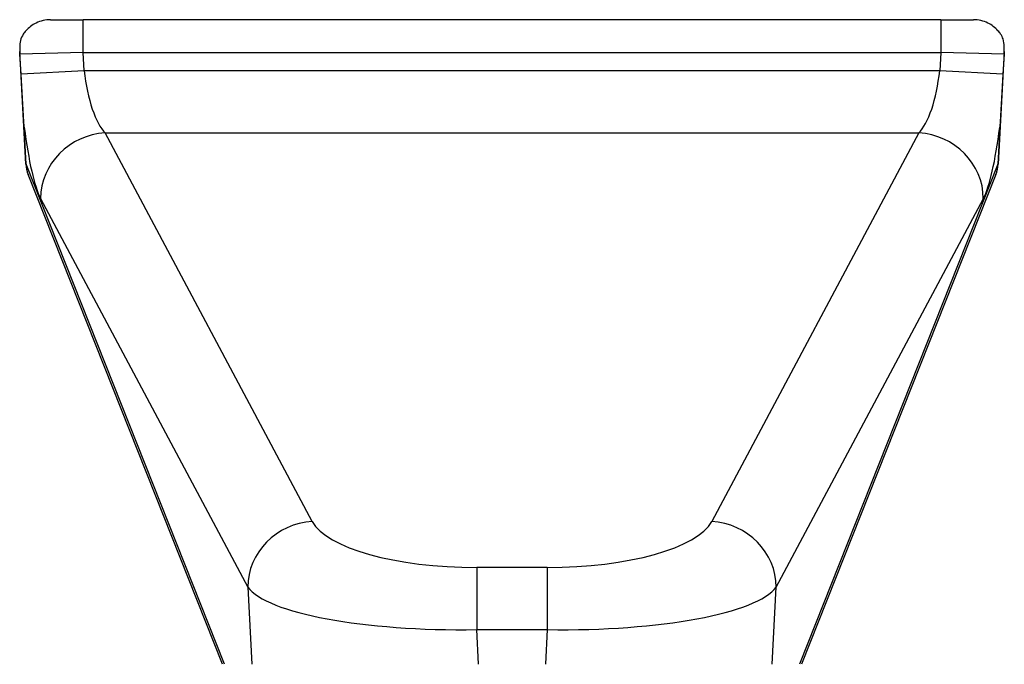
# Model space of a CAD drawing. Extents: x -287 to 1233, y -686 to 1530.
# Drawn here: x 207 to 237, y 277 to 296 of the extents above; entities that cross this region are included whole.
import ezdxf

# ---------------------------------------------------------------- set-up
doc = ezdxf.new("R2010")
doc.units = 0
doc.layers.add('AM_VIS', color=7, linetype='CONTINUOUS')

msp = doc.modelspace()

# ---------------------------------------------------------------- linework, layer by layer
at = {"layer": 'AM_VIS'}
for p, q in [((207.773, 296.491), (208.774, 296.491)), ((208.774, 295.491), (208.774, 296.491)), ((234.951, 296.491), (208.774, 296.491)), ((234.951, 296.491), (235.953, 296.491)), ((234.951, 296.491), (234.951, 295.491)), ((207.021, 292.075), (206.837, 295.524)), ((236.889, 295.524), (236.704, 292.075)), ((208.774, 295.491), (206.842, 295.44)), ((206.874, 294.829), (206.842, 295.44)), ((208.774, 295.491), (234.951, 295.491)), ((208.804, 294.932), (208.774, 295.491)), ((234.951, 295.491), (234.921, 294.932)), ((236.884, 295.44), (234.951, 295.491)), ((236.884, 295.44), (236.851, 294.829)), ((208.804, 294.932), (206.874, 294.829)), ((234.921, 294.932), (208.804, 294.932)), ((236.851, 294.829), (234.921, 294.932)), ((207.034, 292.076), (206.973, 293.208)), ((236.752, 293.208), (236.692, 292.076)), ((215.766, 281.165), (209.444, 293.035)), ((209.444, 293.035), (234.281, 293.035)), ((234.281, 293.035), (227.96, 281.165)), ((207.034, 292.076), (207.021, 292.075)), ((213.089, 276.803), (207.034, 292.076)), ((236.692, 292.076), (230.637, 276.803)), ((236.704, 292.075), (236.692, 292.076)), ((213.02, 276.803), (207.09, 291.76)), ((236.635, 291.76), (230.705, 276.803)), ((207.472, 291.033), (213.794, 279.162)), ((229.932, 279.162), (236.254, 291.033)), ((222.94, 279.759), (220.785, 279.759)), ((220.785, 279.759), (220.785, 277.862)), ((222.94, 279.759), (222.94, 277.862)), ((213.794, 279.162), (213.92, 276.803)), ((229.806, 276.803), (229.932, 279.162)), ((220.785, 277.862), (222.94, 277.862)), ((220.842, 276.803), (220.785, 277.862)), ((222.94, 277.862), (222.884, 276.803))]:
    msp.add_line(p, q, dxfattribs=at)
for centre, start, end in [((208.02, 292.128), 183.057, 201.6261), ((235.706, 292.128), 338.3739, 356.943)]:
    msp.add_arc(centre, 1, start, end, dxfattribs=at)
for centre, major_axis, ratio, start_param, end_param in [((209.444, 294.932), (-0.237, 1.999), 0.315925, 1.533276, 2.781855), ((234.281, 294.932), (-0.237, -1.999), 0.315925, 0.359738, 1.608317), ((207.472, 294.827), (0.219, -4), 0.1595, 5.120335, 5.952227), ((236.254, 294.827), (0.219, 4), 0.1595, 3.472551, 4.304443), ((209.444, 291.138), (1.765, 0.94), 0.935328, 1.108654, 2.67945), ((234.281, 291.138), (-1.765, 0.94), 0.935328, 3.603735, 5.174531), ((208.02, 292.128), (0.93, 0.369), 0.893848, 2.782092, 3.141593), ((235.706, 292.128), (-0.93, 0.369), 0.893848, 3.141593, 3.501094), ((215.766, 279.268), (1.765, 0.94), 0.935328, 1.108654, 2.67945), ((220.696, 281.428), (-5.008, 0.033), 0.333258, 0.178428, 1.590823), ((223.029, 281.428), (-5.008, -0.033), 0.333258, 1.55077, 2.963165), ((227.96, 279.268), (-1.765, 0.94), 0.935328, 3.603735, 5.174531), ((220.696, 279.531), (7.005, 0.091), 0.238437, 3.309638, 4.722033), ((223.029, 279.531), (7.005, -0.091), 0.238437, 4.702745, 6.11514)]:
    msp.add_ellipse(centre, major_axis=major_axis, ratio=ratio, start_param=start_param, end_param=end_param, dxfattribs=at)
for points, knots in [([(207.773, 296.491), (207.772, 296.491), (207.772, 296.491), (207.696, 296.491), (207.62, 296.482), (207.472, 296.448), (207.401, 296.423), (207.216, 296.332), (207.111, 296.252), (206.995, 296.122), (206.968, 296.086), (206.943, 296.049)], [-0.0016446, -0.0016446, -0.0016446, -0.0016446, 0, 0, 0.2273695, 0.2273695, 0.4547389, 0.4547389, 0.8453834, 0.8453834, 0.9791112, 0.9791112, 0.9791112, 0.9791112]), ([(236.782, 296.049), (236.758, 296.086), (236.73, 296.122), (236.614, 296.252), (236.51, 296.332), (236.325, 296.423), (236.253, 296.448), (236.106, 296.482), (236.03, 296.491), (235.954, 296.491), (235.953, 296.491), (235.953, 296.491)], [0.6475612, 0.6475612, 0.6475612, 0.6475612, 0.7812889, 0.7812889, 1.1719334, 1.1719334, 1.3993029, 1.3993029, 1.6266723, 1.6266723, 1.6283169, 1.6283169, 1.6283169, 1.6283169]), ([(206.943, 296.049), (206.901, 295.987), (206.873, 295.922), (206.838, 295.787), (206.833, 295.718), (206.833, 295.62), (206.834, 295.585), (206.838, 295.513), (206.84, 295.477), (206.842, 295.44)], [1.249683, 1.249683, 1.249683, 1.249683, 1.589045, 1.589045, 1.954811, 1.954811, 2.136816, 2.136816, 2.302399, 2.302399, 2.302399, 2.302399]), ([(236.884, 295.44), (236.885, 295.46), (236.886, 295.48), (236.888, 295.52), (236.889, 295.54), (236.892, 295.602), (236.893, 295.642), (236.891, 295.75), (236.882, 295.826), (236.838, 295.954), (236.814, 296.003), (236.782, 296.049)], [0, 0, 0, 0, 0.0608268, 0.0608268, 0.1246631, 0.1246631, 0.2648014, 0.2648014, 0.5444085, 0.5444085, 0.7233371, 0.7233371, 0.7233371, 0.7233371]), ([(206.973, 293.208), (206.973, 293.21), (206.973, 293.212), (206.969, 293.267), (206.964, 293.32), (206.925, 293.852), (206.901, 294.338), (206.874, 294.829)], [-1.64559, -1.64559, -1.64559, -1.64559, -1.639424, -1.639424, -1.474905, -1.474905, 0, 0, 0, 0]), ([(236.851, 294.829), (236.825, 294.338), (236.801, 293.852), (236.761, 293.32), (236.757, 293.267), (236.753, 293.212), (236.752, 293.21), (236.752, 293.208)], [-1.618181, -1.618181, -1.618181, -1.618181, -0.162387, -0.162387, 0, 0, 0.006086, 0.006086, 0.006086, 0.006086])]:
    msp.add_open_spline(points, degree=3, knots=knots, dxfattribs=at)

doc.saveas('drawing.dxf')
